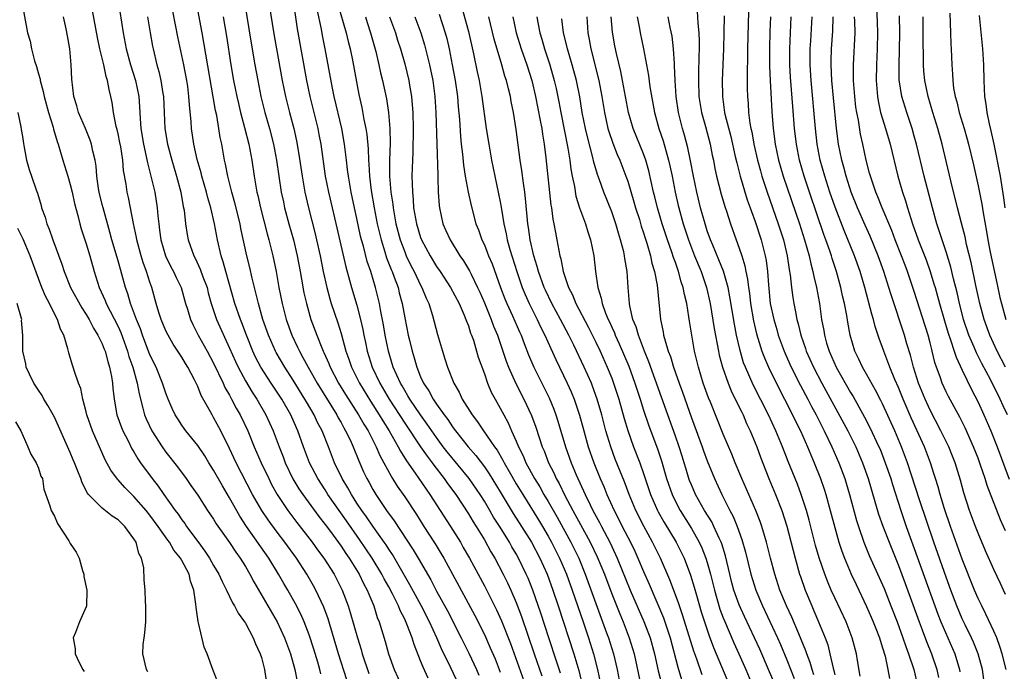
# Model space of a CAD drawing. Units: inches. Extents: x 2592000 to 2595000, y 1521000 to 1524000.
# Drawn here: x 2592363 to 2592486, y 1522565 to 1522647 of the extents above; entities that cross this region are included whole.
import ezdxf

# ---------------------------------------------------------------- set-up
doc = ezdxf.new("R2010")
doc.units = ezdxf.units.IN
doc.header["$MEASUREMENT"] = 0
doc.layers.add('LD25921521_2ft', color=93, linetype='Continuous')

msp = doc.modelspace()

# ---------------------------------------------------------------- linework, layer by layer
at = {"layer": 'LD25921521_2ft'}
for points, elevation in [([(2592362.89, 1522649.11), (2592363.62, 1522645), (2592363.95, 1522643.95), (2592364.12, 1522643), (2592364.52, 1522641.48), (2592364.77, 1522640.77), (2592365, 1522639.86), (2592365.2, 1522639.2), (2592365.22, 1522639), (2592365.61, 1522637.61), (2592365.71, 1522637), (2592366.26, 1522635), (2592366.83, 1522633.17), (2592366.89, 1522632.89), (2592367.35, 1522631.35), (2592367.48, 1522631), (2592368.06, 1522629), (2592368.69, 1522627), (2592369, 1522625.95), (2592369.24, 1522625), (2592369.54, 1522623.54), (2592369.93, 1522622.07), (2592370.18, 1522621), (2592370.38, 1522620.38), (2592371, 1522618.5), (2592371.45, 1522617), (2592372, 1522615), (2592372.63, 1522613), (2592373.37, 1522611.37), (2592373.51, 1522611), (2592375, 1522608.09), (2592375.34, 1522607.34), (2592376.2, 1522605), (2592376.36, 1522604.36), (2592376.84, 1522603), (2592377.39, 1522601), (2592377.63, 1522599.63), (2592378.13, 1522597.87), (2592378.34, 1522597), (2592378.53, 1522596.53), (2592379.25, 1522595), (2592380.52, 1522593), (2592381, 1522592.32), (2592382.48, 1522590.48), (2592383.55, 1522589), (2592384.15, 1522588.15), (2592385, 1522586.92), (2592386.25, 1522585), (2592387, 1522583.9), (2592387.33, 1522583.33), (2592389, 1522580.97), (2592389.78, 1522579.78), (2592390.35, 1522579), (2592391, 1522577.94), (2592391.55, 1522577), (2592392.05, 1522576.05), (2592394.99, 1522571), (2592395.92, 1522569), (2592396.66, 1522567), (2592397.2, 1522565), (2592397.5, 1522563.5)], 8212), ([(2592375.01, 1522649), (2592375.63, 1522645), (2592376.01, 1522643), (2592376.55, 1522641), (2592377.17, 1522639), (2592377.59, 1522637), (2592377.7, 1522635.7), (2592377.78, 1522634.22), (2592377.87, 1522633), (2592378.18, 1522631), (2592378.53, 1522629.47), (2592378.68, 1522628.68), (2592379.13, 1522627), (2592379.62, 1522625), (2592379.93, 1522623), (2592380, 1522622), (2592380.1, 1522621), (2592380.22, 1522620.22), (2592380.37, 1522619), (2592380.97, 1522616.97), (2592381.62, 1522615.62), (2592381.96, 1522615), (2592382.28, 1522614.28), (2592382.92, 1522613), (2592383.48, 1522611), (2592383.7, 1522610.3), (2592384.08, 1522609), (2592384.37, 1522608.37), (2592385.08, 1522607), (2592386.19, 1522605), (2592387, 1522603.49), (2592388.18, 1522601), (2592388.43, 1522600.43), (2592389, 1522599.47), (2592389.26, 1522599), (2592389.85, 1522597.85), (2592390.35, 1522597), (2592391.28, 1522595), (2592392.1, 1522593), (2592392.99, 1522591), (2592393.92, 1522589), (2592394.28, 1522588.28), (2592394.98, 1522587), (2592396.33, 1522585), (2592397.47, 1522583.47), (2592399.38, 1522581), (2592400.05, 1522580.05), (2592400.84, 1522579), (2592402.13, 1522577), (2592402.43, 1522576.43), (2592403.15, 1522575), (2592403.9, 1522573), (2592404.17, 1522572.17), (2592405.05, 1522569), (2592405.52, 1522567.52), (2592405.66, 1522567), (2592406.5, 1522564.5)], 8206), ([(2592413.93, 1522563.93), (2592413.3, 1522565.3), (2592413, 1522566.13), (2592412.18, 1522568.18), (2592411.94, 1522569), (2592411.28, 1522570.72), (2592411, 1522571.33), (2592410.43, 1522572.43), (2592410.22, 1522573), (2592409.47, 1522574.53), (2592409, 1522575.4), (2592408.42, 1522576.42), (2592408.13, 1522577), (2592406.93, 1522579), (2592405.34, 1522581.34), (2592403.68, 1522583.68), (2592401.36, 1522587), (2592401, 1522587.59), (2592400.08, 1522589), (2592399.06, 1522591), (2592398.3, 1522593), (2592397.59, 1522595), (2592397.39, 1522595.39), (2592396.69, 1522597), (2592395.55, 1522599), (2592394.22, 1522601), (2592392.94, 1522603), (2592392.26, 1522604.26), (2592391.92, 1522605), (2592391.12, 1522607), (2592390.55, 1522608.55), (2592390.37, 1522609), (2592389.68, 1522611), (2592388.53, 1522615), (2592388.22, 1522616.22), (2592387.95, 1522617), (2592387.48, 1522619), (2592387.1, 1522621), (2592386.66, 1522623), (2592386.28, 1522624.28), (2592386.12, 1522625), (2592385.52, 1522627), (2592385.42, 1522627.42), (2592384.93, 1522629.07), (2592384.51, 1522631), (2592384.23, 1522633), (2592384.18, 1522633.82), (2592383.96, 1522635.96), (2592383.9, 1522637), (2592383.75, 1522638.25), (2592383.64, 1522639), (2592383.26, 1522641), (2592382.5, 1522644.5), (2592381.62, 1522649)], 8202), ([(2592390.86, 1522648.86), (2592391.71, 1522643.71), (2592392.18, 1522641), (2592392.55, 1522639), (2592392.95, 1522637), (2592393.44, 1522635), (2592394, 1522633), (2592394.52, 1522631), (2592394.9, 1522629), (2592395.5, 1522625), (2592395.76, 1522623.76), (2592395.92, 1522623), (2592396.45, 1522621), (2592397.02, 1522619), (2592397.5, 1522617), (2592397.88, 1522615), (2592398.04, 1522614.04), (2592398.35, 1522612.35), (2592398.65, 1522611), (2592399.23, 1522609), (2592399.96, 1522607), (2592400.59, 1522605.41), (2592400.77, 1522605), (2592400.85, 1522604.85), (2592401.46, 1522603.46), (2592401.64, 1522603), (2592402.7, 1522601), (2592403.57, 1522599.57), (2592405.21, 1522597), (2592405.85, 1522595.85), (2592406.39, 1522595), (2592407.42, 1522593), (2592407.89, 1522591.89), (2592408.38, 1522591), (2592409.29, 1522589.29), (2592409.48, 1522589), (2592410.06, 1522588.06), (2592411, 1522586.7), (2592412.48, 1522584.48), (2592413.41, 1522583), (2592414.04, 1522582.04), (2592414.82, 1522580.82), (2592415.57, 1522579.57), (2592415.9, 1522579), (2592417.01, 1522577), (2592419.8, 1522571.8), (2592421, 1522569.4), (2592421.75, 1522567.75), (2592422.34, 1522566.34), (2592423, 1522564.69)], 8196), ([(2592393.91, 1522649), (2592394.62, 1522644.61), (2592394.89, 1522643), (2592395.62, 1522639), (2592396.02, 1522637), (2592396.52, 1522635), (2592397.06, 1522633), (2592397.42, 1522631.42), (2592397.72, 1522629.72), (2592398.12, 1522627), (2592398.46, 1522625), (2592398.9, 1522623), (2592399.76, 1522619.76), (2592399.94, 1522619), (2592400.38, 1522617), (2592400.76, 1522615), (2592401.2, 1522613), (2592401.59, 1522611.59), (2592401.77, 1522611), (2592402.59, 1522608.59), (2592403, 1522607.25), (2592403.61, 1522605), (2592403.99, 1522603.99), (2592404.31, 1522603), (2592405.31, 1522601), (2592406.71, 1522598.71), (2592407.81, 1522597), (2592408.25, 1522596.25), (2592409.03, 1522595), (2592410.18, 1522593), (2592410.45, 1522592.45), (2592411.23, 1522591.23), (2592412.31, 1522589.69), (2592413.68, 1522587.68), (2592414.17, 1522587), (2592415.47, 1522585), (2592416.75, 1522583), (2592417.99, 1522581), (2592418.36, 1522580.36), (2592419.15, 1522579), (2592420.23, 1522577), (2592421, 1522575.55), (2592421.87, 1522573.87), (2592422.52, 1522572.52), (2592423.15, 1522571.15), (2592424.28, 1522568.28), (2592426.19, 1522563)], 8194), ([(2592396.98, 1522649), (2592397.51, 1522645.51), (2592398.67, 1522639), (2592399.09, 1522637), (2592400.08, 1522633), (2592400.23, 1522632.23), (2592400.46, 1522631), (2592401.03, 1522627), (2592401.41, 1522625), (2592401.87, 1522623), (2592402.49, 1522620.49), (2592403.59, 1522615.59), (2592404.08, 1522613.92), (2592404.33, 1522613), (2592405, 1522610.78), (2592405.44, 1522609), (2592405.73, 1522607.73), (2592405.87, 1522607), (2592406.08, 1522606.08), (2592406.29, 1522605), (2592406.91, 1522603), (2592407.87, 1522601), (2592409.06, 1522599), (2592411, 1522595.97), (2592412.99, 1522592.99), (2592413.8, 1522591.8), (2592414.43, 1522591), (2592414.67, 1522590.67), (2592415.96, 1522589), (2592416.39, 1522588.39), (2592417.41, 1522587), (2592419, 1522584.59), (2592419.59, 1522583.59), (2592419.97, 1522583), (2592421, 1522581.31), (2592421.82, 1522579.82), (2592422.32, 1522579), (2592423.38, 1522577), (2592423.91, 1522575.91), (2592424.33, 1522575), (2592425, 1522573.45), (2592425.67, 1522571.67), (2592427.27, 1522567), (2592428.24, 1522564.24)], 8192), ([(2592402.62, 1522648.62), (2592403.65, 1522645), (2592403.91, 1522643.91), (2592404.14, 1522643), (2592404.44, 1522641.56), (2592405.25, 1522637.25), (2592405.62, 1522635.62), (2592405.88, 1522634.12), (2592406.12, 1522633), (2592406.24, 1522632.24), (2592406.41, 1522630.41), (2592406.47, 1522629), (2592406.51, 1522628.51), (2592406.59, 1522627), (2592406.8, 1522625.2), (2592407.17, 1522623), (2592407.56, 1522621), (2592407.82, 1522619.82), (2592408.03, 1522619), (2592408.52, 1522617.48), (2592408.73, 1522616.73), (2592409.29, 1522615.29), (2592409.42, 1522615), (2592409.69, 1522614.31), (2592410.16, 1522613), (2592410.32, 1522612.32), (2592410.67, 1522611), (2592411, 1522609.18), (2592411.45, 1522607), (2592411.59, 1522606.41), (2592411.93, 1522605), (2592412.19, 1522604.19), (2592412.51, 1522603), (2592413, 1522601.79), (2592413.35, 1522601), (2592414.02, 1522600.02), (2592414.56, 1522599), (2592414.75, 1522598.75), (2592415, 1522598.37), (2592415.96, 1522597), (2592416.41, 1522596.41), (2592417, 1522595.5), (2592417.22, 1522595.22), (2592417.36, 1522595), (2592418.96, 1522593), (2592419.92, 1522591.92), (2592421, 1522590.48), (2592421.61, 1522589.61), (2592423, 1522587.34), (2592424.63, 1522584.63), (2592425.68, 1522583), (2592426.91, 1522581), (2592427.98, 1522579), (2592428.87, 1522577), (2592429.6, 1522575), (2592430.27, 1522573), (2592432.25, 1522567), (2592432.88, 1522564.88), (2592433.26, 1522563.26)], 8188), ([(2592454.2, 1522649), (2592454.14, 1522646.14), (2592454.04, 1522643), (2592454.04, 1522641.96), (2592454, 1522640), (2592454.02, 1522638.02), (2592454.04, 1522637), (2592454.13, 1522636.13), (2592454.19, 1522635), (2592454.36, 1522633.64), (2592454.48, 1522633), (2592454.58, 1522632.58), (2592454.86, 1522631), (2592455.3, 1522629), (2592455.67, 1522627.67), (2592455.86, 1522627), (2592456.52, 1522625), (2592457.9, 1522621), (2592458.55, 1522619), (2592459.05, 1522617), (2592459.29, 1522615.29), (2592459.42, 1522614.58), (2592459.58, 1522613), (2592459.75, 1522611.74), (2592459.87, 1522611), (2592460.06, 1522609.94), (2592460.26, 1522609), (2592460.43, 1522608.43), (2592460.75, 1522607), (2592461.33, 1522605.33), (2592461.43, 1522605), (2592462.34, 1522603), (2592463.39, 1522601), (2592466.63, 1522595), (2592467.64, 1522593), (2592468.51, 1522591), (2592469.22, 1522589), (2592470.52, 1522584.52), (2592471.04, 1522583.04), (2592471.82, 1522581), (2592473, 1522578.07), (2592473.84, 1522575.84), (2592475.6, 1522571), (2592475.98, 1522570.02), (2592476.54, 1522568.54), (2592477.16, 1522567), (2592477.81, 1522565), (2592478.03, 1522564.03)], 8156), ([(2592470.24, 1522648.24), (2592470.33, 1522646.33), (2592470.37, 1522645), (2592470.34, 1522643), (2592470.24, 1522641), (2592470.2, 1522639), (2592470.36, 1522637), (2592470.45, 1522636.45), (2592470.77, 1522635), (2592471, 1522634.21), (2592471.38, 1522633), (2592471.97, 1522631), (2592472.92, 1522627), (2592473.51, 1522625), (2592473.9, 1522623.9), (2592474.16, 1522623), (2592474.79, 1522621), (2592475.5, 1522619), (2592476.49, 1522616.49), (2592477.01, 1522615.01), (2592477.47, 1522613.47), (2592477.6, 1522613), (2592477.91, 1522611.91), (2592478.15, 1522611), (2592478.8, 1522608.8), (2592479.27, 1522607.27), (2592479.56, 1522606.44), (2592480.02, 1522605), (2592480.24, 1522604.24), (2592481, 1522602.62), (2592482.18, 1522600.18), (2592483, 1522598.59), (2592483.72, 1522597), (2592484.6, 1522595), (2592485.42, 1522593), (2592486.93, 1522588.93)], 8144), ([(2592400.46, 1522564.46), (2592400.33, 1522565), (2592400.07, 1522565.93), (2592399.58, 1522567.58), (2592399, 1522569.37), (2592398.38, 1522571), (2592397.96, 1522571.96), (2592397.29, 1522573.29), (2592396.32, 1522575), (2592395.83, 1522575.83), (2592395.16, 1522577), (2592393.92, 1522579), (2592391.14, 1522583), (2592390.28, 1522584.28), (2592389, 1522586.59), (2592388.1, 1522588.1), (2592387, 1522590.07), (2592386.41, 1522591), (2592385.88, 1522591.88), (2592385, 1522593.17), (2592383.52, 1522595), (2592383.3, 1522595.3), (2592383, 1522595.71), (2592382.49, 1522596.49), (2592382.18, 1522597), (2592381.81, 1522597.81), (2592381.29, 1522599), (2592381, 1522599.72), (2592380.59, 1522601), (2592379.77, 1522603), (2592379, 1522604.56), (2592378.07, 1522607), (2592377.8, 1522607.8), (2592377.3, 1522609), (2592376.57, 1522611), (2592376.23, 1522612.23), (2592375.94, 1522613), (2592375, 1522616.36), (2592374.23, 1522619), (2592373.97, 1522619.97), (2592373.11, 1522623), (2592373, 1522623.45), (2592372.63, 1522625), (2592372.55, 1522625.45), (2592372.34, 1522627), (2592372.26, 1522628.26), (2592372.12, 1522629), (2592371.85, 1522630.15), (2592371.68, 1522631), (2592371.51, 1522631.51), (2592370.92, 1522633), (2592370.05, 1522635), (2592369.83, 1522635.83), (2592369.43, 1522637), (2592369.18, 1522639.18), (2592369.13, 1522641), (2592368.95, 1522643), (2592368.64, 1522644.64), (2592368.49, 1522645.51), (2592368.15, 1522647)], 8210), ([(2592403.73, 1522563.73), (2592402.7, 1522567), (2592401.37, 1522571.37), (2592400.84, 1522572.84), (2592399.85, 1522575), (2592399.55, 1522575.55), (2592398.71, 1522577), (2592397.39, 1522579), (2592395.95, 1522581), (2592395, 1522582.26), (2592393.84, 1522583.84), (2592393.05, 1522585), (2592391.9, 1522587), (2592389.84, 1522591), (2592389, 1522592.8), (2592387.9, 1522595), (2592387, 1522596.69), (2592386.8, 1522597), (2592386.59, 1522597.41), (2592385.44, 1522599.44), (2592385, 1522600.59), (2592384.61, 1522601.39), (2592383.75, 1522603), (2592383.45, 1522603.45), (2592383, 1522604.24), (2592382.52, 1522605), (2592381.91, 1522605.91), (2592381.28, 1522607), (2592381, 1522607.58), (2592380.4, 1522609), (2592380.13, 1522609.87), (2592379.8, 1522611), (2592379.24, 1522613), (2592379, 1522613.69), (2592378.59, 1522615), (2592378.15, 1522616.15), (2592377.9, 1522617), (2592377.34, 1522619), (2592377.3, 1522619.3), (2592376.94, 1522621.06), (2592376.58, 1522623), (2592376.31, 1522624.31), (2592376.15, 1522625), (2592376.02, 1522625.98), (2592375.7, 1522627.7), (2592375.61, 1522629), (2592375.34, 1522630.66), (2592375.23, 1522631.23), (2592375, 1522632.31), (2592374.87, 1522632.87), (2592374.76, 1522633.24), (2592374.42, 1522635), (2592374.24, 1522636.24), (2592374.09, 1522637), (2592373.87, 1522637.87), (2592373.69, 1522639), (2592373.51, 1522639.51), (2592373.2, 1522641), (2592372.72, 1522643), (2592372.42, 1522644.42), (2592371.81, 1522647.81)], 8208), ([(2592378.71, 1522647), (2592379.03, 1522645), (2592379.33, 1522643.33), (2592379.4, 1522643), (2592379.89, 1522641), (2592380.14, 1522640.14), (2592380.39, 1522639), (2592380.62, 1522637.38), (2592380.69, 1522637), (2592380.88, 1522633), (2592381.19, 1522631), (2592381.74, 1522629), (2592382.35, 1522627), (2592382.89, 1522625), (2592383.19, 1522623.19), (2592383.29, 1522622.71), (2592383.48, 1522621), (2592383.68, 1522619.68), (2592383.81, 1522619), (2592384.5, 1522617), (2592384.68, 1522616.68), (2592385.33, 1522615.33), (2592385.66, 1522614.34), (2592386.17, 1522613), (2592386.33, 1522612.33), (2592386.7, 1522611), (2592387.37, 1522609), (2592389, 1522605.39), (2592389.73, 1522603.73), (2592390.07, 1522603), (2592391, 1522601.27), (2592391.85, 1522599.85), (2592392.42, 1522599), (2592393.57, 1522597), (2592394.46, 1522595), (2592395.22, 1522593), (2592395.73, 1522591.73), (2592396, 1522591), (2592396.97, 1522588.97), (2592397.72, 1522587.72), (2592398.2, 1522587), (2592400.23, 1522584.23), (2592401, 1522583.24), (2592401.66, 1522582.34), (2592403, 1522580.5), (2592403.6, 1522579.6), (2592404.04, 1522579), (2592405.29, 1522577), (2592405.83, 1522575.83), (2592406.29, 1522575), (2592406.48, 1522574.48), (2592407.11, 1522573), (2592407.56, 1522571.56), (2592407.79, 1522571), (2592408.54, 1522568.54), (2592408.96, 1522567), (2592409.68, 1522565), (2592410.58, 1522563)], 8204), ([(2592417.83, 1522563), (2592416.78, 1522565.22), (2592415.62, 1522567.62), (2592415.05, 1522569), (2592414.11, 1522571), (2592413.06, 1522573.06), (2592411.66, 1522575.66), (2592409.46, 1522579.46), (2592409, 1522580.13), (2592408.67, 1522580.67), (2592408.44, 1522581), (2592407, 1522583.04), (2592406.21, 1522584.21), (2592405.62, 1522585), (2592405, 1522585.93), (2592404.3, 1522587), (2592403.84, 1522587.84), (2592403.14, 1522589), (2592402.2, 1522591), (2592401.43, 1522593), (2592400.64, 1522595), (2592400.06, 1522596.06), (2592399.64, 1522597), (2592398.66, 1522598.66), (2592398.47, 1522599), (2592397, 1522601.36), (2592395.94, 1522603), (2592394.85, 1522604.85), (2592394.77, 1522605), (2592393.88, 1522607), (2592393.2, 1522609), (2592392.63, 1522611), (2592392.32, 1522612.32), (2592392.12, 1522613), (2592391.83, 1522614.17), (2592391.54, 1522615.54), (2592391.19, 1522617), (2592390.43, 1522620.43), (2592390.32, 1522621), (2592389.66, 1522623.66), (2592389.29, 1522625), (2592388.78, 1522627), (2592388.51, 1522628.51), (2592388.38, 1522629), (2592388.03, 1522631), (2592387.84, 1522631.84), (2592387.67, 1522633), (2592387.4, 1522634.6), (2592387.25, 1522635.25), (2592385.79, 1522643.79), (2592385.57, 1522645), (2592385, 1522647.91)], 8200), ([(2592388.19, 1522647), (2592388.6, 1522644.6), (2592389.16, 1522641), (2592389.51, 1522639), (2592389.91, 1522637), (2592390.11, 1522636.11), (2592390.38, 1522635), (2592390.89, 1522633.11), (2592391.43, 1522631), (2592391.81, 1522629), (2592392.09, 1522627), (2592392.43, 1522625), (2592392.55, 1522624.55), (2592392.88, 1522623), (2592393.73, 1522619.73), (2592393.95, 1522619), (2592394.44, 1522617), (2592394.85, 1522615), (2592395.21, 1522613), (2592395.6, 1522611), (2592396.11, 1522609), (2592396.82, 1522607), (2592397.53, 1522605.53), (2592397.77, 1522605), (2592398.22, 1522604.22), (2592398.86, 1522603), (2592400.01, 1522601), (2592402.47, 1522597), (2592402.65, 1522596.65), (2592403, 1522596.04), (2592403.36, 1522595.36), (2592403.58, 1522595), (2592404.13, 1522593.87), (2592404.52, 1522593), (2592405.23, 1522591.23), (2592405.84, 1522589.84), (2592406.24, 1522589), (2592406.52, 1522588.52), (2592407, 1522587.63), (2592407.37, 1522587), (2592408.73, 1522585), (2592409.69, 1522583.69), (2592412.07, 1522580.07), (2592412.7, 1522579), (2592414.27, 1522576.27), (2592415, 1522574.86), (2592416.37, 1522572.37), (2592418.1, 1522569), (2592419.07, 1522567.07), (2592420.03, 1522565), (2592420.32, 1522564.32)], 8198), ([(2592430.57, 1522564.57), (2592430.08, 1522566.08), (2592429.1, 1522569), (2592428.08, 1522572.08), (2592427.08, 1522575), (2592426.49, 1522576.49), (2592426.27, 1522577), (2592425.3, 1522579), (2592425, 1522579.54), (2592424.45, 1522580.45), (2592424.15, 1522581), (2592423, 1522582.88), (2592422.17, 1522584.17), (2592421.7, 1522585), (2592421, 1522586.17), (2592420.47, 1522587), (2592419.08, 1522589), (2592416.35, 1522592.35), (2592415.85, 1522593), (2592415, 1522594.15), (2592414.4, 1522595), (2592413.84, 1522595.84), (2592412.98, 1522597.02), (2592411.64, 1522599), (2592411.41, 1522599.41), (2592411, 1522600.06), (2592410.66, 1522600.66), (2592410.46, 1522601), (2592409.99, 1522602.01), (2592409.56, 1522603), (2592409.44, 1522603.44), (2592408.96, 1522605), (2592408.56, 1522607), (2592408.33, 1522608.33), (2592408.01, 1522609.99), (2592407.83, 1522611), (2592407.35, 1522613), (2592406.73, 1522615), (2592406.28, 1522616.28), (2592405.81, 1522618.19), (2592405.58, 1522619), (2592405.46, 1522619.46), (2592405, 1522621.66), (2592404.69, 1522623), (2592404.26, 1522625), (2592403.92, 1522627), (2592403.83, 1522627.83), (2592403.68, 1522629), (2592403.44, 1522631), (2592403.09, 1522633), (2592402.15, 1522637), (2592401.93, 1522638.07), (2592401.02, 1522643), (2592400.67, 1522644.67), (2592400.53, 1522645.47), (2592399.99, 1522647.99)], 8190), ([(2592406.07, 1522647), (2592406.29, 1522646.29), (2592406.72, 1522645), (2592407.36, 1522642.64), (2592407.75, 1522641), (2592407.97, 1522639.97), (2592408.21, 1522639), (2592408.7, 1522636.7), (2592408.96, 1522635), (2592409.13, 1522633), (2592409.16, 1522631.16), (2592409.1, 1522629), (2592409.1, 1522627), (2592409.26, 1522625), (2592409.49, 1522623.49), (2592409.53, 1522623), (2592409.89, 1522621), (2592410.43, 1522619), (2592411, 1522617.47), (2592411.2, 1522617), (2592411.78, 1522615.78), (2592412.2, 1522615), (2592413, 1522613.29), (2592413.16, 1522613), (2592413.68, 1522611.68), (2592414.02, 1522611), (2592414.5, 1522609.5), (2592415.11, 1522607.11), (2592415.73, 1522605), (2592416.05, 1522604.05), (2592416.36, 1522603), (2592417.15, 1522601), (2592417.85, 1522599.85), (2592418.23, 1522599), (2592419.47, 1522597), (2592420.15, 1522596.15), (2592420.91, 1522595), (2592422.28, 1522593), (2592422.59, 1522592.59), (2592423.33, 1522591.33), (2592423.48, 1522591), (2592424.1, 1522589.9), (2592425, 1522588.36), (2592425.82, 1522587), (2592427.81, 1522583.81), (2592428.29, 1522583), (2592429, 1522581.79), (2592429.44, 1522581), (2592430.45, 1522579), (2592431.3, 1522577), (2592432.03, 1522575), (2592433.4, 1522571), (2592434.08, 1522569), (2592434.7, 1522567), (2592435.21, 1522565), (2592435.62, 1522563)], 8186), ([(2592409.1, 1522647), (2592409.83, 1522645), (2592410.1, 1522644.1), (2592410.46, 1522643), (2592411, 1522641.09), (2592411.5, 1522639), (2592411.59, 1522638.41), (2592411.84, 1522637), (2592411.95, 1522635.95), (2592412.02, 1522635), (2592412.07, 1522633), (2592412.02, 1522629.98), (2592411.97, 1522629), (2592411.91, 1522627), (2592411.92, 1522626.08), (2592411.97, 1522625), (2592412.07, 1522624.07), (2592412.12, 1522623), (2592412.34, 1522621.66), (2592412.46, 1522621), (2592413, 1522619.27), (2592413.1, 1522619), (2592414.19, 1522617), (2592415, 1522615.66), (2592415.46, 1522615), (2592416.77, 1522613), (2592417.82, 1522611), (2592418.48, 1522609.52), (2592418.69, 1522609), (2592418.76, 1522608.76), (2592419, 1522608.18), (2592419.28, 1522607.28), (2592419.4, 1522607), (2592419.62, 1522606.38), (2592420.03, 1522605), (2592420.24, 1522604.24), (2592421, 1522602.18), (2592421.41, 1522601), (2592421.87, 1522599.87), (2592422.35, 1522599), (2592423, 1522597.85), (2592423.44, 1522597), (2592423.99, 1522595.99), (2592424.42, 1522595), (2592425, 1522593.71), (2592425.29, 1522593), (2592425.87, 1522591.87), (2592426.22, 1522591), (2592427.29, 1522589), (2592427.95, 1522587.95), (2592428.47, 1522587), (2592429, 1522586.13), (2592430.14, 1522584.14), (2592431.87, 1522581), (2592432.86, 1522579), (2592433.68, 1522577), (2592436.36, 1522569.64), (2592436.58, 1522569), (2592437.2, 1522567), (2592437.67, 1522565), (2592438.06, 1522563)], 8184), ([(2592412.27, 1522647), (2592413.02, 1522645), (2592413.49, 1522643.49), (2592413.63, 1522643), (2592414.13, 1522641), (2592414.53, 1522639), (2592414.79, 1522637), (2592414.9, 1522635), (2592415.14, 1522627.14), (2592415.17, 1522626.83), (2592415.22, 1522625), (2592415.32, 1522623.32), (2592415.36, 1522623), (2592415.8, 1522621), (2592416.18, 1522620.18), (2592416.69, 1522619), (2592417.93, 1522617), (2592418.37, 1522616.37), (2592419.12, 1522615.12), (2592419.33, 1522614.67), (2592420.16, 1522613), (2592420.42, 1522612.42), (2592421, 1522611.09), (2592421.85, 1522609), (2592422.16, 1522608.16), (2592422.64, 1522607), (2592423.33, 1522605), (2592423.74, 1522603.74), (2592424.02, 1522603), (2592424.94, 1522600.94), (2592425.95, 1522599), (2592426.92, 1522596.92), (2592427.45, 1522595.45), (2592428.28, 1522593), (2592428.5, 1522592.5), (2592429.07, 1522591), (2592429.71, 1522589.71), (2592430.02, 1522589), (2592430.38, 1522588.38), (2592431.11, 1522586.89), (2592432.11, 1522585), (2592434.3, 1522581), (2592435.18, 1522579.18), (2592436.07, 1522577), (2592437, 1522574.51), (2592438, 1522572), (2592438.42, 1522571), (2592439.19, 1522569), (2592439.81, 1522567), (2592440.67, 1522563)], 8182), ([(2592415.34, 1522647.34), (2592416.07, 1522645), (2592416.27, 1522644.27), (2592416.57, 1522643), (2592416.98, 1522641), (2592417.35, 1522639), (2592417.62, 1522637), (2592417.72, 1522635.72), (2592417.87, 1522634.13), (2592417.99, 1522631.99), (2592418.1, 1522631), (2592418.26, 1522629.74), (2592418.38, 1522628.38), (2592418.61, 1522627), (2592418.98, 1522624.98), (2592419.33, 1522623.33), (2592419.94, 1522621), (2592420.25, 1522620.25), (2592420.69, 1522619), (2592421, 1522618.36), (2592421.53, 1522617), (2592421.97, 1522615.97), (2592423.04, 1522613), (2592423.59, 1522611.59), (2592423.84, 1522611), (2592424.55, 1522609.45), (2592425.42, 1522607.42), (2592425.62, 1522607), (2592426.01, 1522605.99), (2592426.55, 1522604.55), (2592427.21, 1522603), (2592428.48, 1522600.48), (2592429.13, 1522599.13), (2592429.72, 1522597.72), (2592429.98, 1522597), (2592430.23, 1522596.23), (2592431.21, 1522593), (2592431.9, 1522591), (2592432.53, 1522589.47), (2592432.73, 1522589), (2592433.46, 1522587.46), (2592433.66, 1522587), (2592434.28, 1522585.72), (2592434.64, 1522585), (2592435.47, 1522583.47), (2592435.71, 1522583), (2592436.76, 1522581), (2592437.48, 1522579.48), (2592437.7, 1522579), (2592439.33, 1522575), (2592441.05, 1522571.05), (2592441.81, 1522569), (2592442.37, 1522567), (2592442.84, 1522564.84), (2592443.25, 1522563.25)], 8180), ([(2592418.18, 1522648.18), (2592419, 1522645.16), (2592419.65, 1522642.35), (2592420.1, 1522640.1), (2592420.33, 1522639), (2592420.7, 1522637), (2592421.25, 1522633), (2592421.56, 1522631), (2592421.9, 1522629), (2592422.3, 1522627), (2592422.79, 1522624.79), (2592423, 1522623.77), (2592423.12, 1522623.12), (2592423.46, 1522621), (2592423.75, 1522619.75), (2592423.88, 1522619), (2592424.21, 1522617.8), (2592425.06, 1522615), (2592425.76, 1522613), (2592426.12, 1522612.12), (2592426.63, 1522611), (2592427.65, 1522609), (2592428.07, 1522608.07), (2592428.61, 1522607), (2592429.33, 1522605.33), (2592429.96, 1522603.96), (2592431.41, 1522601), (2592431.9, 1522599.9), (2592432.27, 1522599), (2592432.96, 1522596.96), (2592433.48, 1522595), (2592434.04, 1522593), (2592434.73, 1522591), (2592435.54, 1522589), (2592436, 1522588), (2592436.4, 1522587), (2592437.3, 1522585), (2592437.88, 1522583.88), (2592438.31, 1522583), (2592439.34, 1522581), (2592439.89, 1522579.89), (2592440.29, 1522579), (2592441, 1522577.33), (2592441.72, 1522575.72), (2592443.49, 1522571.49), (2592444.32, 1522569), (2592445.3, 1522565.3), (2592445.77, 1522563.77)], 8178), ([(2592448.35, 1522564.35), (2592447.68, 1522566.32), (2592447.31, 1522567.31), (2592445.9, 1522571.9), (2592445.51, 1522573), (2592445.39, 1522573.39), (2592444.3, 1522576.3), (2592443.12, 1522579), (2592442.13, 1522581), (2592441.02, 1522583.02), (2592440.01, 1522585), (2592439.18, 1522587), (2592438.59, 1522588.59), (2592437.44, 1522591.44), (2592436.87, 1522593), (2592436.27, 1522595), (2592435.75, 1522597), (2592435.18, 1522599), (2592434.6, 1522600.6), (2592434.44, 1522601), (2592433.55, 1522603), (2592432.23, 1522605.77), (2592431.62, 1522607), (2592430.57, 1522609), (2592429.47, 1522611), (2592428.67, 1522612.66), (2592428.51, 1522613), (2592427.81, 1522615), (2592427.65, 1522615.65), (2592427.23, 1522617), (2592426.77, 1522619), (2592426.56, 1522620.56), (2592426.48, 1522621), (2592426.18, 1522624.18), (2592426.07, 1522625), (2592425.9, 1522626.1), (2592425.71, 1522627.71), (2592425.51, 1522629), (2592425, 1522632.87), (2592424.65, 1522635), (2592424.37, 1522636.37), (2592424.27, 1522637), (2592424.04, 1522637.96), (2592423.77, 1522639), (2592423.57, 1522639.57), (2592423.18, 1522641), (2592422.22, 1522644.22), (2592421.55, 1522647)], 8176), ([(2592424.56, 1522647), (2592425, 1522645), (2592425.62, 1522643), (2592426.32, 1522641), (2592426.95, 1522639), (2592427.43, 1522637), (2592428.03, 1522633.97), (2592428.2, 1522633), (2592428.29, 1522632.29), (2592428.52, 1522631), (2592428.72, 1522629.28), (2592429.36, 1522623.36), (2592429.42, 1522623), (2592429.6, 1522621.6), (2592429.73, 1522621), (2592429.92, 1522619.92), (2592430.12, 1522619), (2592430.36, 1522617.64), (2592430.5, 1522617), (2592430.62, 1522616.62), (2592430.9, 1522615), (2592431.57, 1522613), (2592432.07, 1522612.07), (2592432.48, 1522611), (2592434.05, 1522608.05), (2592435, 1522606.15), (2592435.55, 1522605), (2592436.44, 1522603), (2592437, 1522601.63), (2592437.24, 1522601), (2592437.9, 1522599), (2592438.57, 1522596.57), (2592439.03, 1522595.03), (2592439.75, 1522593), (2592440.52, 1522591), (2592441, 1522589.65), (2592441.88, 1522587), (2592442.75, 1522585), (2592442.84, 1522584.84), (2592443.56, 1522583.56), (2592445.08, 1522581), (2592446.08, 1522579), (2592446.89, 1522576.89), (2592447.36, 1522575.36), (2592447.63, 1522574.37), (2592448.25, 1522572.25), (2592448.64, 1522571), (2592449.25, 1522569.25), (2592449.8, 1522567.8), (2592451.8, 1522563)], 8174), ([(2592427.58, 1522647), (2592427.7, 1522646.3), (2592427.95, 1522645), (2592428.21, 1522644.21), (2592428.55, 1522643), (2592429.21, 1522641), (2592429.78, 1522639), (2592430.01, 1522638.01), (2592430.35, 1522636.35), (2592430.6, 1522635), (2592431.5, 1522630.5), (2592431.73, 1522629), (2592431.87, 1522627.87), (2592432.04, 1522627), (2592432.31, 1522625.69), (2592432.5, 1522624.5), (2592432.97, 1522623), (2592433.71, 1522621), (2592434, 1522620), (2592434.34, 1522619), (2592434.73, 1522617), (2592434.97, 1522615), (2592435.26, 1522613), (2592435.68, 1522611.68), (2592435.79, 1522611), (2592436.23, 1522609.77), (2592436.56, 1522609), (2592436.71, 1522608.71), (2592437, 1522608.04), (2592437.33, 1522607.33), (2592437.45, 1522607), (2592437.94, 1522605.94), (2592439.13, 1522603.13), (2592439.91, 1522601), (2592440.56, 1522599), (2592441, 1522597.59), (2592441.65, 1522595.65), (2592442.75, 1522592.75), (2592443.25, 1522591.25), (2592443.89, 1522589), (2592444.57, 1522587), (2592445, 1522586.13), (2592445.6, 1522585), (2592447, 1522582.75), (2592448, 1522581), (2592448.32, 1522580.32), (2592448.83, 1522579), (2592449, 1522578.45), (2592449.39, 1522577), (2592449.89, 1522575), (2592450.59, 1522572.59), (2592451, 1522571.49), (2592451.14, 1522571.14), (2592452.35, 1522568.35), (2592452.97, 1522567), (2592453.85, 1522565), (2592454.69, 1522563)], 8172), ([(2592433.86, 1522647), (2592434, 1522645), (2592434.18, 1522644.18), (2592434.37, 1522643), (2592435.39, 1522639), (2592435.76, 1522637), (2592436.07, 1522635), (2592436.51, 1522633), (2592436.62, 1522632.62), (2592437.14, 1522631.14), (2592437.7, 1522629.7), (2592438.01, 1522629), (2592438.78, 1522627), (2592439, 1522626.36), (2592439.78, 1522623.78), (2592440, 1522623), (2592440.47, 1522621.53), (2592440.71, 1522620.71), (2592441, 1522619.88), (2592441.2, 1522619.2), (2592441.41, 1522618.59), (2592441.87, 1522617), (2592442.05, 1522616.05), (2592442.39, 1522615), (2592442.71, 1522613.29), (2592443.13, 1522609), (2592443.46, 1522607.46), (2592443.52, 1522607), (2592443.69, 1522606.31), (2592444.1, 1522605), (2592444.36, 1522604.36), (2592444.75, 1522603), (2592445, 1522602.29), (2592445.46, 1522601), (2592445.88, 1522599.88), (2592447, 1522596.65), (2592448.34, 1522593), (2592448.51, 1522592.51), (2592449, 1522591.25), (2592449.91, 1522589), (2592450.82, 1522587), (2592451.85, 1522585), (2592452.25, 1522584.25), (2592452.76, 1522583), (2592453.34, 1522581.34), (2592453.78, 1522579.78), (2592454.46, 1522577), (2592455.1, 1522575), (2592455.93, 1522573), (2592457.81, 1522569), (2592458.18, 1522568.18), (2592459, 1522566.25), (2592459.9, 1522563.9)], 8168), ([(2592462.37, 1522564.37), (2592462.16, 1522565), (2592461.91, 1522565.91), (2592461.5, 1522567), (2592461.38, 1522567.38), (2592460.81, 1522568.81), (2592460.49, 1522569.51), (2592459.6, 1522571.6), (2592458.94, 1522573), (2592458.13, 1522575), (2592457.47, 1522577), (2592456.92, 1522579), (2592456.42, 1522581), (2592455.85, 1522583), (2592455.63, 1522583.63), (2592455.1, 1522585), (2592453.33, 1522589), (2592452.51, 1522591), (2592452.09, 1522592.09), (2592451, 1522594.57), (2592449.39, 1522598.61), (2592449.16, 1522599.16), (2592448.5, 1522601), (2592447.89, 1522603), (2592447.41, 1522605), (2592447.04, 1522607.04), (2592446.76, 1522608.76), (2592446.69, 1522609.31), (2592446.41, 1522611), (2592446.13, 1522612.13), (2592445.98, 1522613), (2592445.73, 1522613.73), (2592445.4, 1522615), (2592445.29, 1522615.29), (2592445, 1522616.14), (2592444.77, 1522616.77), (2592444.56, 1522617.44), (2592444, 1522619), (2592443.75, 1522619.75), (2592443.35, 1522621), (2592442.75, 1522623), (2592442.41, 1522624.41), (2592442.26, 1522625), (2592441.67, 1522627.67), (2592441.29, 1522629), (2592441, 1522629.8), (2592439.67, 1522633), (2592439.09, 1522635), (2592438.36, 1522639), (2592438.13, 1522640.13), (2592437.58, 1522642.42), (2592437.39, 1522643.38), (2592437.1, 1522645.1), (2592436.93, 1522647)], 8166), ([(2592440.2, 1522647), (2592440.47, 1522645.53), (2592440.55, 1522645), (2592440.98, 1522643), (2592441.63, 1522639.63), (2592441.79, 1522638.2), (2592442.38, 1522635), (2592442.92, 1522633), (2592443.44, 1522631.45), (2592443.78, 1522630.22), (2592444.14, 1522629), (2592444.3, 1522628.3), (2592444.57, 1522627), (2592444.95, 1522625), (2592445.33, 1522623.33), (2592445.41, 1522623), (2592445.97, 1522621), (2592446.63, 1522619), (2592447.4, 1522617), (2592448.21, 1522615), (2592448.9, 1522613), (2592449.36, 1522611), (2592449.87, 1522607.87), (2592450.41, 1522605), (2592450.51, 1522604.51), (2592450.9, 1522603), (2592451.61, 1522601), (2592452.01, 1522600.01), (2592452.52, 1522599), (2592453.33, 1522597.33), (2592453.5, 1522597), (2592453.94, 1522595.94), (2592454.4, 1522595), (2592455.22, 1522593), (2592455.69, 1522591.69), (2592456.74, 1522589), (2592457.58, 1522587), (2592458.37, 1522585), (2592459.01, 1522583.01), (2592460.02, 1522579), (2592460.6, 1522577), (2592460.7, 1522576.7), (2592461.29, 1522575), (2592462.11, 1522573), (2592462.39, 1522572.39), (2592462.97, 1522571), (2592463.79, 1522569), (2592464.12, 1522568.12), (2592464.41, 1522567), (2592464.82, 1522565.18), (2592464.9, 1522564.9), (2592465, 1522564.37)], 8164), ([(2592468.2, 1522564.2), (2592467.86, 1522566.14), (2592467.73, 1522567), (2592467.2, 1522569), (2592466.42, 1522571), (2592465, 1522574.04), (2592464.57, 1522575), (2592464.1, 1522576.1), (2592463.76, 1522577), (2592463.05, 1522579.05), (2592462.61, 1522580.61), (2592461.8, 1522583.8), (2592461.47, 1522585), (2592460.8, 1522587), (2592460.31, 1522588.31), (2592459.16, 1522591.16), (2592458.44, 1522593), (2592457.61, 1522595), (2592456.68, 1522597), (2592454.77, 1522600.77), (2592453.78, 1522603), (2592453.56, 1522603.56), (2592453.11, 1522605.11), (2592452.68, 1522607), (2592452.41, 1522608.41), (2592451.85, 1522611.85), (2592451.62, 1522613), (2592451.04, 1522615.04), (2592450.47, 1522616.47), (2592449.68, 1522618.32), (2592449.41, 1522619), (2592449, 1522620.14), (2592448.72, 1522621), (2592448.16, 1522623), (2592447.67, 1522625), (2592447.25, 1522627), (2592446.9, 1522628.9), (2592446.56, 1522630.56), (2592446.14, 1522632.14), (2592445.89, 1522633), (2592445.39, 1522635), (2592445.09, 1522637), (2592444.96, 1522639), (2592444.9, 1522640.9), (2592444.87, 1522641.13), (2592444.76, 1522643), (2592444.57, 1522644.57), (2592444.34, 1522645.66), (2592444.09, 1522647)], 8162), ([(2592447.73, 1522647.73), (2592447.8, 1522646.2), (2592447.92, 1522645), (2592447.96, 1522643.96), (2592447.96, 1522643), (2592447.93, 1522642.07), (2592447.91, 1522639.91), (2592447.88, 1522639), (2592447.95, 1522637), (2592448.27, 1522635), (2592448.76, 1522633.24), (2592449.36, 1522631), (2592449.63, 1522629.63), (2592449.76, 1522629), (2592449.96, 1522627.96), (2592450.17, 1522627), (2592450.75, 1522624.75), (2592451.2, 1522623.2), (2592451.4, 1522622.6), (2592451.9, 1522621), (2592452.61, 1522619), (2592453, 1522617.97), (2592453.33, 1522617), (2592453.73, 1522615.73), (2592453.86, 1522615), (2592454.06, 1522614.06), (2592454.16, 1522613), (2592454.28, 1522612.28), (2592454.42, 1522611), (2592454.81, 1522608.81), (2592455.19, 1522607.19), (2592455.86, 1522605), (2592456.17, 1522604.17), (2592456.68, 1522603), (2592458.11, 1522600.11), (2592458.69, 1522599), (2592459.71, 1522597), (2592460.12, 1522596.12), (2592460.69, 1522595), (2592461.59, 1522593), (2592462, 1522592), (2592462.43, 1522591), (2592463.21, 1522589), (2592463.67, 1522587.67), (2592463.88, 1522587), (2592464.45, 1522585), (2592465, 1522582.84), (2592465.52, 1522581), (2592465.88, 1522579.88), (2592466.22, 1522579), (2592467.06, 1522577), (2592467.68, 1522575.68), (2592469, 1522572.92), (2592469.58, 1522571.58), (2592469.83, 1522571), (2592470.15, 1522570.15), (2592470.61, 1522569), (2592470.69, 1522568.69), (2592471, 1522567.74), (2592471.32, 1522566.68), (2592471.69, 1522565), (2592471.88, 1522563.88)], 8160), ([(2592451.12, 1522647.12), (2592451.09, 1522645), (2592451.03, 1522642.97), (2592450.87, 1522639), (2592450.89, 1522637.11), (2592450.89, 1522637), (2592451.18, 1522635), (2592451.22, 1522634.78), (2592451.96, 1522631.96), (2592452.52, 1522629.48), (2592452.69, 1522628.69), (2592453.13, 1522627), (2592454.02, 1522624.02), (2592454.4, 1522623), (2592454.54, 1522622.54), (2592455, 1522621.32), (2592455.76, 1522619), (2592456.28, 1522617), (2592456.39, 1522616.39), (2592456.57, 1522615), (2592456.67, 1522613.33), (2592456.91, 1522611), (2592457.34, 1522609), (2592457.72, 1522607.72), (2592457.92, 1522607), (2592458.64, 1522605), (2592459.37, 1522603.37), (2592459.54, 1522603), (2592460.71, 1522600.71), (2592461.61, 1522599), (2592462.08, 1522598.08), (2592462.66, 1522597), (2592463.68, 1522595), (2592464.66, 1522593), (2592465.53, 1522591), (2592466.27, 1522589), (2592466.44, 1522588.44), (2592466.88, 1522587), (2592467.74, 1522583.74), (2592467.97, 1522583), (2592468.67, 1522581), (2592469.35, 1522579.35), (2592471, 1522575.67), (2592471.2, 1522575.2), (2592472.07, 1522573), (2592472.85, 1522571), (2592473.57, 1522569), (2592473.92, 1522567.92), (2592474.28, 1522567), (2592474.93, 1522565), (2592475.39, 1522563)], 8158), ([(2592456.94, 1522647), (2592456.85, 1522645.15), (2592456.8, 1522643), (2592456.81, 1522640.81), (2592456.88, 1522639), (2592457.11, 1522635.11), (2592457.28, 1522633), (2592457.54, 1522631), (2592457.96, 1522629), (2592458.54, 1522627), (2592460.57, 1522621), (2592461.22, 1522619), (2592461.79, 1522617), (2592461.99, 1522615.99), (2592462.27, 1522615), (2592462.37, 1522614.37), (2592462.7, 1522613), (2592463.08, 1522611), (2592463.36, 1522609), (2592463.62, 1522607.62), (2592463.7, 1522607), (2592463.97, 1522606.03), (2592464.29, 1522605), (2592465.2, 1522603), (2592467, 1522599.82), (2592467.31, 1522599.31), (2592468.74, 1522596.74), (2592469.42, 1522595.42), (2592470.55, 1522593), (2592470.69, 1522592.69), (2592471.35, 1522591), (2592472.03, 1522589), (2592472.25, 1522588.25), (2592473.3, 1522585), (2592473.99, 1522583), (2592475, 1522580.21), (2592477.58, 1522573), (2592477.96, 1522571.96), (2592478.33, 1522571), (2592480.07, 1522567), (2592480.67, 1522565), (2592480.72, 1522564.72)], 8154), ([(2592483.75, 1522563.75), (2592483.56, 1522565), (2592483.03, 1522567), (2592482.45, 1522568.45), (2592482.19, 1522569), (2592481.37, 1522570.63), (2592481, 1522571.4), (2592480.33, 1522573), (2592479.59, 1522575), (2592479, 1522576.6), (2592477.45, 1522581), (2592475.65, 1522586.35), (2592474.14, 1522591), (2592473.39, 1522593), (2592472.54, 1522595), (2592471, 1522598.4), (2592470.8, 1522598.8), (2592470.13, 1522600.13), (2592469, 1522602.13), (2592468.49, 1522603), (2592468.02, 1522604.02), (2592467.53, 1522605), (2592466.95, 1522607), (2592466.65, 1522608.65), (2592466.52, 1522609.48), (2592466.22, 1522611), (2592465.98, 1522611.98), (2592465.77, 1522613), (2592465.22, 1522615), (2592464.67, 1522616.67), (2592464.59, 1522617), (2592464.39, 1522617.61), (2592463.9, 1522619), (2592463.65, 1522619.65), (2592461.82, 1522625), (2592461.17, 1522627), (2592460.6, 1522629), (2592460.2, 1522631), (2592459.97, 1522633), (2592459.73, 1522635.73), (2592459.45, 1522639.45), (2592459.37, 1522641), (2592459.35, 1522643), (2592459.43, 1522645), (2592459.55, 1522647)], 8152), ([(2592486.52, 1522565), (2592486.03, 1522567), (2592485.8, 1522567.8), (2592485.35, 1522569), (2592485, 1522569.82), (2592483.99, 1522571.99), (2592483.46, 1522573), (2592483, 1522573.96), (2592482.57, 1522575), (2592481, 1522578.9), (2592479.55, 1522583), (2592478.8, 1522585.2), (2592478.24, 1522587), (2592477.98, 1522587.98), (2592477.65, 1522589), (2592477.51, 1522589.51), (2592477.02, 1522591), (2592476.26, 1522593), (2592474.62, 1522596.62), (2592473.59, 1522599), (2592473, 1522600.44), (2592472.55, 1522601.45), (2592471.92, 1522603), (2592471.69, 1522603.69), (2592471.16, 1522605), (2592471, 1522605.47), (2592470.59, 1522606.59), (2592470.1, 1522608.1), (2592469.87, 1522609), (2592469.66, 1522609.66), (2592468.78, 1522613), (2592468.2, 1522615), (2592467.5, 1522617), (2592466.18, 1522620.18), (2592465.08, 1522623.08), (2592464.41, 1522625), (2592463.76, 1522627), (2592463.19, 1522629), (2592462.81, 1522631), (2592462.57, 1522633), (2592462.04, 1522639), (2592461.92, 1522641), (2592461.92, 1522643), (2592461.99, 1522643.99), (2592462.17, 1522647)], 8150), ([(2592486.44, 1522574.44), (2592486.18, 1522575), (2592485.83, 1522575.83), (2592485, 1522577.59), (2592483.94, 1522579.94), (2592483, 1522582.13), (2592482.67, 1522583), (2592481.94, 1522585), (2592481.22, 1522587.22), (2592480.8, 1522588.8), (2592480.13, 1522591), (2592479.8, 1522591.8), (2592479.32, 1522593), (2592478.34, 1522595), (2592477, 1522597.59), (2592476.36, 1522599), (2592475.53, 1522601), (2592474.88, 1522603), (2592474.51, 1522604.51), (2592474.07, 1522605.93), (2592473.77, 1522607), (2592472.08, 1522612.08), (2592471.81, 1522613), (2592471.19, 1522615), (2592470.48, 1522617), (2592469.45, 1522619.45), (2592468.82, 1522620.82), (2592467.87, 1522623), (2592467.08, 1522625), (2592466.43, 1522627), (2592466.14, 1522628.14), (2592465.89, 1522629), (2592465.48, 1522631), (2592465.21, 1522633), (2592464.83, 1522636.83), (2592464.64, 1522639), (2592464.55, 1522641), (2592464.55, 1522641.45), (2592464.6, 1522643), (2592464.78, 1522645.22), (2592464.81, 1522647)], 8148), ([(2592486.43, 1522582.43), (2592486.2, 1522583), (2592485.82, 1522583.82), (2592484.14, 1522588.14), (2592483.89, 1522589), (2592483.33, 1522590.67), (2592483, 1522591.56), (2592482.44, 1522593), (2592481.37, 1522595.37), (2592480.7, 1522596.7), (2592479.3, 1522599.3), (2592479, 1522599.9), (2592478.49, 1522601), (2592478.23, 1522601.77), (2592477.77, 1522603), (2592477.58, 1522603.58), (2592477.26, 1522605), (2592477.2, 1522605.2), (2592477, 1522606.04), (2592476.75, 1522607), (2592475, 1522612.5), (2592474.16, 1522615), (2592473.83, 1522615.83), (2592473.41, 1522617), (2592472.6, 1522619), (2592472.16, 1522620.16), (2592470.96, 1522623), (2592470.41, 1522624.41), (2592470.15, 1522625), (2592469.48, 1522627), (2592469.39, 1522627.39), (2592468.96, 1522629), (2592468.53, 1522631), (2592468.25, 1522632.25), (2592467.97, 1522634.03), (2592467.77, 1522635), (2592467.67, 1522635.67), (2592467.52, 1522637), (2592467.37, 1522639), (2592467.35, 1522641), (2592467.56, 1522645), (2592467.52, 1522646.48), (2592467.5, 1522647)], 8146), ([(2592486.69, 1522597), (2592486.15, 1522598.15), (2592485.78, 1522599), (2592485.51, 1522599.51), (2592485, 1522600.57), (2592484.56, 1522601.44), (2592483.47, 1522603.47), (2592483, 1522604.4), (2592482.79, 1522604.79), (2592482.5, 1522605.5), (2592481.85, 1522607), (2592481.19, 1522609), (2592481, 1522609.7), (2592480.66, 1522611), (2592480.36, 1522612.36), (2592479.91, 1522614.09), (2592479.57, 1522615.57), (2592479, 1522617.49), (2592478.49, 1522619), (2592478.14, 1522620.14), (2592477.84, 1522621), (2592477.27, 1522623), (2592476.22, 1522627), (2592475.28, 1522631), (2592475, 1522632), (2592474.71, 1522633), (2592474.04, 1522635), (2592473.44, 1522637), (2592473.11, 1522639.11), (2592473.09, 1522641), (2592473.15, 1522642.85), (2592473.18, 1522645), (2592473.15, 1522647.15)], 8142), ([(2592486.47, 1522603), (2592485.4, 1522605), (2592484.47, 1522607), (2592483.76, 1522609), (2592483.23, 1522611), (2592482.74, 1522613.26), (2592482.14, 1522616.14), (2592481.57, 1522618.43), (2592481.37, 1522619.37), (2592480.92, 1522621.08), (2592480.43, 1522623), (2592479.6, 1522626.4), (2592478.51, 1522631), (2592477.95, 1522633), (2592477.32, 1522635), (2592476.74, 1522637), (2592476.32, 1522639), (2592476.2, 1522640.2), (2592476.14, 1522641), (2592476.14, 1522641.86), (2592476.1, 1522644.09), (2592476.1, 1522647)], 8140), ([(2592479.47, 1522647.47), (2592479.53, 1522645), (2592479.59, 1522643.59), (2592479.63, 1522643), (2592479.72, 1522641), (2592479.81, 1522639.81), (2592479.83, 1522639), (2592479.93, 1522638.07), (2592480.12, 1522637), (2592480.32, 1522636.32), (2592480.63, 1522635), (2592481.25, 1522633), (2592481.65, 1522631.65), (2592481.81, 1522631), (2592482.42, 1522628.42), (2592483, 1522625.78), (2592483.47, 1522623.47), (2592483.63, 1522622.37), (2592484.06, 1522620.06), (2592484.23, 1522619), (2592484.54, 1522617.46), (2592485.39, 1522613.39), (2592485.76, 1522611.76), (2592485.95, 1522611), (2592486.51, 1522609)], 8138), ([(2592486.39, 1522623), (2592486.26, 1522624.26), (2592485.81, 1522627), (2592485.03, 1522631.03), (2592484.67, 1522632.67), (2592484.45, 1522633.55), (2592484.16, 1522635), (2592484.04, 1522636.04), (2592483.87, 1522637), (2592483.78, 1522639), (2592483.75, 1522641), (2592483.66, 1522642.34), (2592483.61, 1522643), (2592483.17, 1522647.17)], 8136), ([(2592457.38, 1522563.38), (2592456.7, 1522565), (2592455.58, 1522567.58), (2592454.92, 1522569), (2592453.66, 1522571.66), (2592453, 1522573.16), (2592452.35, 1522575), (2592452.06, 1522576.06), (2592451.82, 1522577), (2592451.28, 1522579.28), (2592450.81, 1522580.81), (2592450.74, 1522581), (2592450.48, 1522581.52), (2592449.83, 1522583), (2592449.55, 1522583.55), (2592448.65, 1522585), (2592447.53, 1522587), (2592447, 1522588.23), (2592446.78, 1522588.78), (2592446.7, 1522589), (2592446.3, 1522590.3), (2592446.1, 1522591), (2592445.83, 1522591.83), (2592445.48, 1522593), (2592445, 1522594.35), (2592444.03, 1522597), (2592441.66, 1522603.66), (2592441.1, 1522605), (2592440.34, 1522607), (2592440.05, 1522608.05), (2592439.66, 1522609), (2592439.28, 1522610.72), (2592439.24, 1522611), (2592439.07, 1522613), (2592438.94, 1522615), (2592438.66, 1522616.66), (2592438.61, 1522617), (2592438.51, 1522617.49), (2592438.12, 1522619), (2592437.84, 1522619.84), (2592437.51, 1522621), (2592437, 1522622.5), (2592436, 1522625), (2592435.46, 1522626.54), (2592435.21, 1522627.21), (2592434.76, 1522628.76), (2592434.64, 1522629.36), (2592433.95, 1522631.95), (2592433.71, 1522633), (2592433.3, 1522635), (2592432.98, 1522636.98), (2592432.57, 1522639), (2592432.03, 1522641), (2592431.44, 1522643), (2592431.37, 1522643.36), (2592430.94, 1522645), (2592430.75, 1522646.75)], 8170), ([(2592362.41, 1522635), (2592362.8, 1522633.2), (2592362.84, 1522632.84), (2592363, 1522631.98), (2592363.11, 1522631.11), (2592363.17, 1522630.83), (2592363.5, 1522629), (2592363.84, 1522627.84), (2592364.12, 1522627), (2592364.71, 1522625.29), (2592364.87, 1522624.87), (2592365.33, 1522623.33), (2592365.4, 1522623), (2592365.83, 1522621.83), (2592366.04, 1522621), (2592366.34, 1522620.34), (2592366.8, 1522619), (2592367.95, 1522615.95), (2592368.24, 1522615), (2592369.04, 1522613), (2592370.44, 1522610.44), (2592371, 1522609.61), (2592371.36, 1522609), (2592371.91, 1522607.91), (2592372.48, 1522607), (2592373, 1522605.92), (2592373.25, 1522605.25), (2592373.36, 1522605), (2592373.7, 1522603.7), (2592373.93, 1522603), (2592374.16, 1522601.84), (2592374.3, 1522601), (2592374.36, 1522600.36), (2592374.51, 1522599), (2592374.86, 1522597), (2592375.42, 1522595.42), (2592375.59, 1522595), (2592376.25, 1522593.75), (2592376.75, 1522592.75), (2592377, 1522592.35), (2592377.48, 1522591.49), (2592377.81, 1522591), (2592379.28, 1522589), (2592380.05, 1522588.05), (2592380.74, 1522587), (2592382.17, 1522585), (2592382.53, 1522584.53), (2592383, 1522583.83), (2592383.37, 1522583.37), (2592383.6, 1522583), (2592385, 1522581.08), (2592385.9, 1522579.9), (2592386.49, 1522579), (2592387, 1522578.09), (2592387.66, 1522577), (2592388.06, 1522576.06), (2592388.62, 1522575), (2592389.38, 1522573.38), (2592389.63, 1522573), (2592390.08, 1522572.08), (2592390.89, 1522571), (2592391, 1522570.82), (2592391.98, 1522569), (2592392.26, 1522568.26), (2592392.85, 1522567), (2592393, 1522566.51), (2592393.38, 1522565), (2592393.61, 1522563.61)], 8214), ([(2592387.5, 1522563.5), (2592386.92, 1522565), (2592386.19, 1522567), (2592385.83, 1522567.83), (2592385.12, 1522570.88), (2592385.05, 1522571.06), (2592384.79, 1522572.79), (2592384.78, 1522573.22), (2592384.51, 1522575), (2592384.1, 1522576.1), (2592383.91, 1522577), (2592383, 1522578.73), (2592382.85, 1522579), (2592382, 1522580), (2592381.44, 1522581), (2592381.25, 1522581.25), (2592380.04, 1522583), (2592379, 1522584.42), (2592378.54, 1522585), (2592377, 1522586.77), (2592375.87, 1522587.87), (2592375, 1522588.86), (2592374.93, 1522588.93), (2592374.08, 1522590.08), (2592373.38, 1522591.38), (2592371.79, 1522595), (2592371.09, 1522597), (2592371, 1522597.4), (2592370.57, 1522599), (2592370.32, 1522600.32), (2592370.04, 1522601), (2592369.55, 1522602.45), (2592369.38, 1522603), (2592369.27, 1522603.27), (2592369, 1522604.22), (2592368.81, 1522604.81), (2592368.71, 1522605.29), (2592368.18, 1522607), (2592367.76, 1522607.76), (2592367.39, 1522609), (2592367, 1522609.72), (2592366.38, 1522611), (2592365.9, 1522611.9), (2592365.44, 1522613), (2592365, 1522614.15), (2592363.96, 1522617), (2592363.07, 1522619.07), (2592362.43, 1522620.43)], 8216), ([(2592378.72, 1522564.72), (2592378.56, 1522565), (2592378.13, 1522567), (2592378.17, 1522568.17), (2592378.27, 1522569), (2592378.38, 1522569.62), (2592378.47, 1522571), (2592378.47, 1522573), (2592378.44, 1522573.56), (2592378.39, 1522575), (2592378.27, 1522576.27), (2592378.22, 1522577.78), (2592377.93, 1522579), (2592377.6, 1522579.6), (2592377.26, 1522581), (2592377, 1522581.43), (2592375.86, 1522583), (2592375.42, 1522583.42), (2592375, 1522583.84), (2592374.28, 1522584.27), (2592373, 1522585.28), (2592371.3, 1522587), (2592371.16, 1522587.16), (2592370.48, 1522588.48), (2592370.32, 1522589), (2592369.93, 1522589.93), (2592369.54, 1522591), (2592369.38, 1522591.38), (2592369, 1522592.27), (2592367, 1522596.7), (2592366.85, 1522597), (2592366.2, 1522598.2), (2592365.68, 1522599), (2592365.45, 1522599.45), (2592365, 1522600.11), (2592364.42, 1522601), (2592363.86, 1522602.14), (2592363.47, 1522603), (2592363.4, 1522603.4), (2592363.02, 1522605), (2592363.03, 1522606.97), (2592362.89, 1522608.89), (2592362.9, 1522609), (2592362.88, 1522609.12), (2592362.33, 1522611)], 8218), ([(2592362.14, 1522596.14), (2592362.77, 1522595), (2592363.68, 1522593), (2592364.06, 1522592.06), (2592364.72, 1522591), (2592365, 1522590.3), (2592365.32, 1522589.32), (2592365.49, 1522589), (2592365.69, 1522587.69), (2592366.44, 1522585.56), (2592366.6, 1522585), (2592367, 1522584.28), (2592367.38, 1522583.38), (2592368.81, 1522581.19), (2592369, 1522580.86), (2592369.74, 1522579.74), (2592370.13, 1522579), (2592370.55, 1522577.45), (2592370.69, 1522577), (2592370.71, 1522576.71), (2592371.08, 1522575), (2592371.04, 1522573), (2592371, 1522572.88), (2592370.16, 1522571), (2592369.65, 1522569.65), (2592369.37, 1522569), (2592369.62, 1522567.62), (2592369.61, 1522567), (2592370.1, 1522565.9), (2592370.56, 1522565), (2592370.75, 1522564.75)], 8220)]:
    msp.add_lwpolyline(points, dxfattribs=dict(at, elevation=elevation))

doc.saveas('drawing.dxf')
